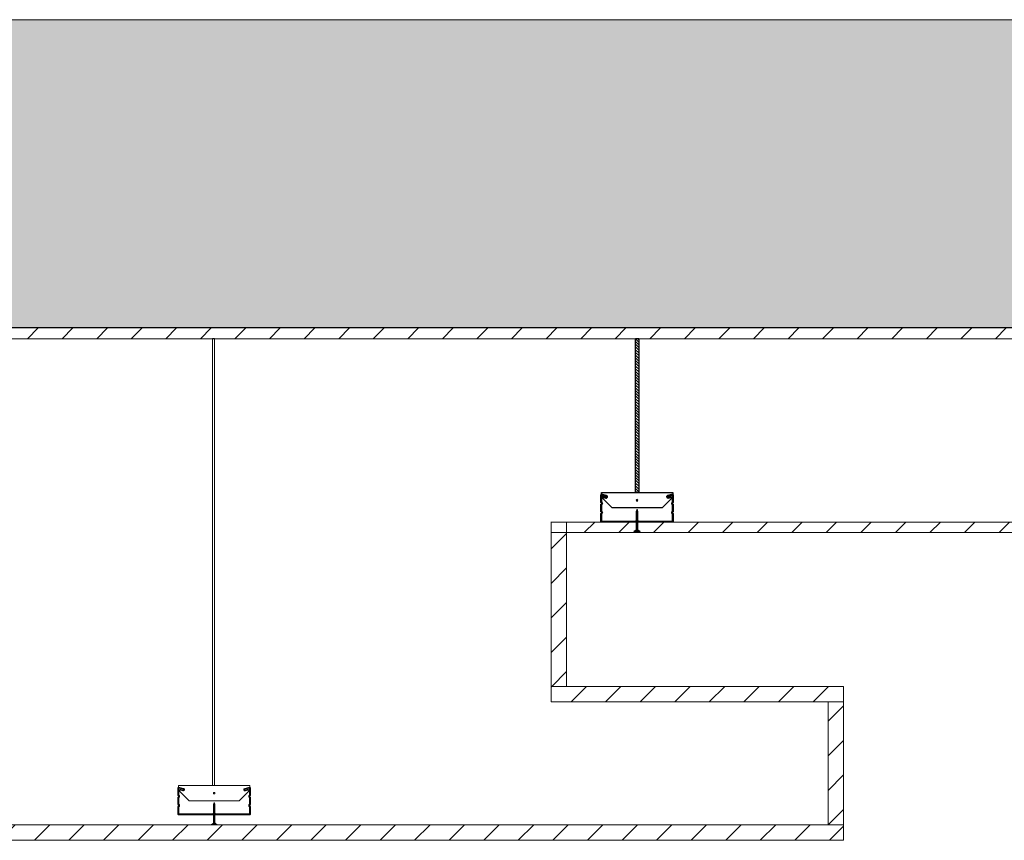
# Model space of a CAD drawing. Units: millimetres. Extents: x 1786 to 2031, y 663 to 768.
# Drawn here: x 1866 to 1866, y 673 to 673 of the extents above; entities that cross this region are included whole.
import ezdxf

# ---------------------------------------------------------------- set-up
doc = ezdxf.new("R2010")
doc.units = ezdxf.units.MM
doc.header["$LTSCALE"] = 0.7
doc.linetypes.add('CONTINUA', pattern=[0])
doc.layers.add('MUEBLES', color=6, linetype='Continuous')
doc.layers.add('TABIQUE DURLOCK', color=8, linetype='Continuous')
pattern_1 = [(45, (-5.391156, -10.919103), (-0.01122532015, 0.01122532015), [])]
pattern_2 = [(45, (0, -5), (-0.01122532015, 0.01122532015), [])]

msp = doc.modelspace()

# ---------------------------------------------------------------- hatches: boundary and pattern name
at = {"lineweight": 0}
h = msp.add_hatch(dxfattribs=at)
h.set_pattern_fill('ANSI31', color=252, scale=0.001, style=0)
h.set_pattern_definition([(135, (2375.97237486, 457.14115917), (8.8388347648e-05, 8.8388347648e-05), [])])
h.paths.add_polyline_path([(1865.93486, 672.80815), (1865.93636, 672.80715), (1865.93236, 672.80715), (1865.93386, 672.80815), (1865.93386, 672.81388), (1865.93436, 672.81438), (1865.93486, 672.81388)])
h.paths.add_polyline_path([(1865.93386, 672.82015), (1865.93437, 672.82165), (1865.93486, 672.82015), (1865.93486, 672.81459), (1865.93472, 672.81474, 0.414214), (1865.934, 672.81473), (1865.93386, 672.81459)])
h.paths.add_polyline_path([(1865.93436, 672.81438), (1865.93386, 672.81388), (1865.93386, 672.81459), (1865.93401, 672.81474, -0.406245), (1865.93472, 672.81474), (1865.93486, 672.81459), (1865.93486, 672.81388)])
at = {"layer": 'MUEBLES'}
msp.add_hatch(color=251, dxfattribs=at).paths.add_polyline_path([(1876.36076, 673.33012), (1861.48265, 673.33012), (1861.48265, 673.13012), (1876.36076, 673.13012)])
at = {"layer": 'TABIQUE DURLOCK', "linetype": 'CONTINUA', "lineweight": 9}
h = msp.add_hatch(dxfattribs=at)
h.set_pattern_fill('ANSI31', color=250, scale=0.005, style=0)
h.paths.add_polyline_path([(1861.68265, 673.12989), (1861.68265, 673.12292), (1870.44098, 673.12292), (1870.44098, 673.12294), (1870.4431, 673.12294), (1870.4431, 673.12292), (1870.71658, 673.12292), (1870.71658, 673.12296), (1870.7187, 673.12296), (1870.7187, 673.12292), (1870.99219, 673.12292), (1870.99219, 673.12299), (1870.99431, 673.12299), (1870.99431, 673.12292), (1871.2678, 673.12292), (1871.2678, 673.12294), (1871.26992, 673.12294), (1871.26992, 673.12292), (1871.54341, 673.12292), (1871.54341, 673.12296), (1871.54553, 673.12296), (1871.54553, 673.12292), (1871.81796, 673.12292), (1871.81796, 673.12299), (1871.82008, 673.12299), (1871.82008, 673.12292), (1872.08459, 673.12292), (1872.08459, 673.12989)])
h = msp.add_hatch(dxfattribs=at)
h.set_pattern_fill('ANSI31', color=250, scale=0.005, style=0)
h.set_pattern_definition(pattern_2)
h.paths.add_polyline_path([(1868.30593, 673.0038), (1866.16324, 673.0038), (1866.16324, 672.99706), (1868.30593, 672.99706)])
h = msp.add_hatch(dxfattribs=at)
h.set_pattern_fill('ANSI31', color=250, scale=0.005, style=0)
h.set_pattern_definition(pattern_1)
h.paths.add_polyline_path([(1866.15324, 672.89706), (1866.15324, 672.88706), (1866.34308, 672.88706), (1866.34308, 672.89706)])
h = msp.add_hatch(dxfattribs=at)
h.set_pattern_fill('ANSI31', color=250, scale=0.005, style=0)
h.set_pattern_definition(pattern_1)
h.paths.add_polyline_path([(1866.34308, 672.88706), (1866.33308, 672.88706), (1866.33308, 672.80706), (1866.34308, 672.80706)])
h = msp.add_hatch(dxfattribs=at)
h.set_pattern_fill('ANSI31', color=250, scale=0.005, style=0)
h.set_pattern_definition(pattern_2)
h.paths.add_polyline_path([(1866.34308, 672.80706), (1862.48295, 672.80706), (1862.48295, 672.80697), (1862.47295, 672.80697), (1862.47295, 672.79706), (1866.34308, 672.79706)])

# ---------------------------------------------------------------- linework, layer by layer
at = {"lineweight": 18}
msp.add_lwpolyline([(1861.48265, 673.33012), (1876.36076, 673.33012), (1876.36076, 673.13012), (1861.48265, 673.13012)], close=True, dxfattribs=at)
at = {"color": 252, "lineweight": 0}
msp.add_lwpolyline([(1865.9333, 672.83268), (1865.93448, 672.83268), (1865.93448, 673.123), (1865.9333, 673.123)], close=True, dxfattribs=at)
msp.add_lwpolyline([(1865.934, 672.81473, -0.414214), (1865.93472, 672.81474), (1865.93516, 672.81429, 0.198912), (1865.93544, 672.81418), (1865.95696, 672.81418, 0.414214), (1865.95736, 672.81458), (1865.95736, 672.8186, 0.221672), (1865.95722, 672.81891, -0.469936), (1865.95722, 672.82044, 0.221672), (1865.95736, 672.82075), (1865.95736, 672.8246, 0.375597), (1865.95722, 672.82491, -0.476929), (1865.95722, 672.82644, 0.221672), (1865.95736, 672.82675), (1865.95736, 672.8305, 0.493145), (1865.95686, 672.83089), (1865.95437, 672.83022, 1), (1865.9545, 672.82974), (1865.95651, 672.83028), (1865.95664, 672.82979), (1865.95463, 672.82926, -1), (1865.95424, 672.8307), (1865.95724, 672.83151, -0.493145), (1865.95786, 672.83102), (1865.95786, 672.82648, -0.284917), (1865.95764, 672.82612, 0.62203), (1865.95764, 672.82523, -0.339971), (1865.95786, 672.82487), (1865.95786, 672.82048, -0.284917), (1865.95764, 672.82012, 0.623438), (1865.95764, 672.81923, -0.348473), (1865.95786, 672.81887), (1865.95786, 672.81408, -0.414214), (1865.95746, 672.81368), (1865.93524, 672.81368, -0.198912), (1865.93495, 672.81379), (1865.93436, 672.81438), (1865.93377, 672.81379, -0.198912), (1865.93349, 672.81368), (1865.91126, 672.81368, -0.414214), (1865.91086, 672.81408), (1865.91086, 672.81887, -0.348473), (1865.91109, 672.81923, 0.623438), (1865.91109, 672.82012, -0.284917), (1865.91086, 672.82048), (1865.91086, 672.82487, -0.339971), (1865.91109, 672.82523, 0.62203), (1865.91109, 672.82612, -0.284917), (1865.91086, 672.82648), (1865.91086, 672.83102, -0.493145), (1865.91149, 672.83151), (1865.91449, 672.8307, -1), (1865.9141, 672.82926), (1865.91209, 672.82979), (1865.91222, 672.83028), (1865.91423, 672.82974, 1), (1865.91436, 672.83022), (1865.91187, 672.83089, 0.493145), (1865.91136, 672.8305), (1865.91136, 672.82675, 0.221672), (1865.91151, 672.82644, -0.476929), (1865.91151, 672.82491, 0.375597), (1865.91136, 672.8246), (1865.91136, 672.82075, 0.221672), (1865.91151, 672.82044, -0.469936), (1865.91151, 672.81891, 0.221672), (1865.91136, 672.8186), (1865.91136, 672.81458, 0.414214), (1865.91176, 672.81418), (1865.93328, 672.81418, 0.198912), (1865.93357, 672.81429), (1865.93401, 672.81474)], format="xyb", dxfattribs=at)
msp.add_lwpolyline([(1865.93436, 672.83268), (1865.95748, 672.83268), (1865.95748, 672.83168), (1865.95422, 672.8308, 1), (1865.95466, 672.82916), (1865.95623, 672.82958, -0.767327), (1865.95671, 672.82874), (1865.95064, 672.82268), (1865.93436, 672.82268), (1865.91809, 672.82268), (1865.91202, 672.82874, -0.767327), (1865.9125, 672.82958), (1865.91407, 672.82916, 1), (1865.91451, 672.8308), (1865.91125, 672.83168), (1865.91125, 672.83268)], format="xyb", close=True, dxfattribs=at)
msp.add_lwpolyline([(1865.93436, 672.82164), (1865.93386, 672.82015), (1865.93386, 672.80815), (1865.93236, 672.80715), (1865.93636, 672.80715), (1865.93486, 672.80815), (1865.93486, 672.82015), (1865.93436, 672.82165)], dxfattribs=at)
for start, end in [(90, 270), (270, 90)]:
    msp.add_arc((1865.93436, 672.82768), 0.0005, start, end, dxfattribs=at)
at = {"layer": 'TABIQUE DURLOCK'}
for p, q in [((1866.20796, 673.02294), (1866.20796, 673.12294)), ((1866.20796, 673.12294), (1866.21008, 673.12294)), ((1866.21008, 673.12071), (1866.20796, 673.12283)), ((1866.21008, 673.11895), (1866.20796, 673.12107)), ((1866.21008, 673.11718), (1866.20796, 673.1193)), ((1866.21008, 673.12248), (1866.20963, 673.12294)), ((1866.21008, 673.12294), (1866.21008, 673.02294)), ((1866.21008, 673.11541), (1866.20796, 673.11753)), ((1866.21008, 673.11364), (1866.20796, 673.11576)), ((1866.21008, 673.11188), (1866.20796, 673.114)), ((1866.21008, 673.11011), (1866.20796, 673.11223)), ((1866.21008, 673.10834), (1866.20796, 673.11046)), ((1866.21008, 673.10657), (1866.20796, 673.10869)), ((1866.21008, 673.1048), (1866.20796, 673.10692)), ((1866.21008, 673.10304), (1866.20796, 673.10516)), ((1866.21008, 673.10127), (1866.20796, 673.10339)), ((1866.21008, 673.0995), (1866.20796, 673.10162)), ((1866.21008, 673.09773), (1866.20796, 673.09985)), ((1866.21008, 673.09597), (1866.20796, 673.09809)), ((1866.21008, 673.0942), (1866.20796, 673.09632)), ((1866.21008, 673.09243), (1866.20796, 673.09455)), ((1866.21008, 673.09066), (1866.20796, 673.09278)), ((1866.21008, 673.08889), (1866.20796, 673.09101)), ((1866.21008, 673.08713), (1866.20796, 673.08925)), ((1866.21008, 673.08536), (1866.20796, 673.08748)), ((1866.21008, 673.08359), (1866.20796, 673.08571)), ((1866.21008, 673.08182), (1866.20796, 673.08394)), ((1866.21008, 673.08006), (1866.20796, 673.08218)), ((1866.21008, 673.07829), (1866.20796, 673.08041)), ((1866.21008, 673.07652), (1866.20796, 673.07864)), ((1866.21008, 673.07475), (1866.20796, 673.07687)), ((1866.21008, 673.07298), (1866.20796, 673.0751)), ((1866.21008, 673.07122), (1866.20796, 673.07334)), ((1866.21008, 673.06945), (1866.20796, 673.07157)), ((1866.21008, 673.06768), (1866.20796, 673.0698)), ((1866.21008, 673.06591), (1866.20796, 673.06803)), ((1866.21008, 673.06415), (1866.20796, 673.06627)), ((1866.21008, 673.06238), (1866.20796, 673.0645)), ((1866.21008, 673.06061), (1866.20796, 673.06273)), ((1866.21008, 673.05884), (1866.20796, 673.06096)), ((1866.21008, 673.05707), (1866.20796, 673.05919)), ((1866.21008, 673.05531), (1866.20796, 673.05743)), ((1866.21008, 673.05354), (1866.20796, 673.05566)), ((1866.21008, 673.05177), (1866.20796, 673.05389)), ((1866.21008, 673.05), (1866.20796, 673.05212)), ((1866.21008, 673.04824), (1866.20796, 673.05036)), ((1866.21008, 673.04647), (1866.20796, 673.04859)), ((1866.21008, 673.0447), (1866.20796, 673.04682)), ((1866.21008, 673.04293), (1866.20796, 673.04505)), ((1866.21008, 673.04116), (1866.20796, 673.04328)), ((1866.21008, 673.0394), (1866.20796, 673.04152)), ((1866.21008, 673.03763), (1866.20796, 673.03975)), ((1866.21008, 673.03586), (1866.20796, 673.03798)), ((1866.21008, 673.03409), (1866.20796, 673.03621)), ((1866.21008, 673.03233), (1866.20796, 673.03445)), ((1866.21008, 673.03056), (1866.20796, 673.03268)), ((1866.21008, 673.02879), (1866.20796, 673.03091)), ((1866.21008, 673.02702), (1866.20796, 673.02914)), ((1866.21008, 673.02525), (1866.20796, 673.02737)), ((1866.21008, 673.02349), (1866.20796, 673.02561)), ((1866.20886, 673.02294), (1866.20796, 673.02384)), ((1866.21008, 673.02294), (1866.20796, 673.02294)), ((1866.20902, 673.01191), (1866.20852, 673.01042)), ((1866.20952, 673.00957), (1866.20856, 673.01053)), ((1866.20952, 673.00975), (1866.20861, 673.01067)), ((1866.20952, 673.00993), (1866.20865, 673.0108)), ((1866.20952, 673.0101), (1866.2087, 673.01093)), ((1866.20952, 673.01028), (1866.20874, 673.01106)), ((1866.2095, 673.01048), (1866.20879, 673.0112)), ((1866.20942, 673.01074), (1866.20883, 673.01133)), ((1866.20933, 673.01101), (1866.20887, 673.01146)), ((1866.20924, 673.01127), (1866.20892, 673.01159)), ((1866.20915, 673.01154), (1866.20896, 673.01173)), ((1866.20906, 673.0118), (1866.20901, 673.01186)), ((1866.20952, 673.01042), (1866.20902, 673.01192)), ((1866.20852, 673.01042), (1866.20852, 672.99842)), ((1866.20952, 673.0094), (1866.20852, 673.0104)), ((1866.20952, 673.00922), (1866.20852, 673.01022)), ((1866.20952, 673.00904), (1866.20852, 673.01004)), ((1866.20952, 673.00887), (1866.20852, 673.00987)), ((1866.20952, 673.00869), (1866.20852, 673.00969)), ((1866.20952, 673.00851), (1866.20852, 673.00951)), ((1866.20952, 673.00834), (1866.20852, 673.00934)), ((1866.20952, 673.00816), (1866.20852, 673.00916)), ((1866.20952, 673.00798), (1866.20852, 673.00898)), ((1866.20952, 673.00781), (1866.20852, 673.00881)), ((1866.20952, 673.00763), (1866.20852, 673.00863)), ((1866.20952, 673.00745), (1866.20852, 673.00845)), ((1866.20952, 673.00728), (1866.20852, 673.00828)), ((1866.20952, 673.0071), (1866.20852, 673.0081)), ((1866.20952, 673.00692), (1866.20852, 673.00792)), ((1866.20952, 673.00675), (1866.20852, 673.00775)), ((1866.20952, 673.00657), (1866.20852, 673.00757)), ((1866.20952, 673.00639), (1866.20852, 673.00739)), ((1866.20952, 673.00622), (1866.20852, 673.00722)), ((1866.20952, 673.00604), (1866.20852, 673.00704)), ((1866.20952, 673.00586), (1866.20852, 673.00686)), ((1866.20952, 673.00569), (1866.20852, 673.00669)), ((1866.20952, 673.00551), (1866.20852, 673.00651)), ((1866.20952, 673.00533), (1866.20852, 673.00633)), ((1866.20952, 673.00516), (1866.20852, 673.00616)), ((1866.20952, 673.00498), (1866.20852, 673.00598)), ((1866.20922, 673.00511), (1866.20852, 673.0058)), ((1866.209, 673.00514), (1866.20852, 673.00562)), ((1866.20886, 673.00512), (1866.20852, 673.00545)), ((1866.20874, 673.00506), (1866.20852, 673.00527)), ((1866.20864, 673.00497), (1866.20852, 673.00509)), ((1866.20856, 673.00489), (1866.20852, 673.00492)), ((1866.20882, 673.00444), (1866.20852, 673.00474)), ((1866.20873, 673.00436), (1866.20852, 673.00456)), ((1866.20864, 673.00427), (1866.20852, 673.00439)), ((1866.20856, 673.00418), (1866.20852, 673.00421)), ((1866.20952, 673.00303), (1866.20852, 673.00403)), ((1866.20891, 673.00453), (1866.20856, 673.00489)), ((1866.20952, 673.00321), (1866.20856, 673.00418)), ((1866.209, 673.00462), (1866.20864, 673.00497)), ((1866.20952, 673.00339), (1866.20864, 673.00427)), ((1866.20952, 673.00356), (1866.20873, 673.00436)), ((1866.20952, 673.00427), (1866.20874, 673.00506)), ((1866.20952, 673.00374), (1866.20882, 673.00444)), ((1866.20952, 673.00445), (1866.20886, 673.00512)), ((1866.20952, 673.00392), (1866.20891, 673.00453)), ((1866.20952, 673.00462), (1866.209, 673.00514)), ((1866.20952, 673.00409), (1866.209, 673.00462)), ((1866.20952, 673.0048), (1866.20922, 673.00511)), ((1866.20952, 672.99842), (1866.20952, 673.01042)), ((1866.20852, 672.99842), (1866.20702, 672.99742)), ((1866.20772, 672.99742), (1866.20744, 672.99769)), ((1866.20789, 672.99742), (1866.20755, 672.99776)), ((1866.20807, 672.99742), (1866.20765, 672.99784)), ((1866.20825, 672.99742), (1866.20776, 672.99791)), ((1866.20842, 672.99742), (1866.20786, 672.99798)), ((1866.2086, 672.99742), (1866.20797, 672.99805)), ((1866.20878, 672.99742), (1866.20808, 672.99812)), ((1866.20895, 672.99742), (1866.20818, 672.99819)), ((1866.20913, 672.99742), (1866.20829, 672.99826)), ((1866.20931, 672.99742), (1866.20839, 672.99833)), ((1866.20948, 672.99742), (1866.2085, 672.9984)), ((1866.20952, 673.00286), (1866.20852, 673.00386)), ((1866.20952, 673.00268), (1866.20852, 673.00368)), ((1866.20952, 673.0025), (1866.20852, 673.0035)), ((1866.20952, 673.00233), (1866.20852, 673.00333)), ((1866.20952, 673.00215), (1866.20852, 673.00315)), ((1866.20952, 673.00197), (1866.20852, 673.00297)), ((1866.20952, 673.0018), (1866.20852, 673.0028)), ((1866.20952, 673.00162), (1866.20852, 673.00262)), ((1866.20952, 673.00144), (1866.20852, 673.00244)), ((1866.20952, 673.00127), (1866.20852, 673.00227)), ((1866.20952, 673.00109), (1866.20852, 673.00209)), ((1866.20952, 673.00091), (1866.20852, 673.00191)), ((1866.20952, 673.00074), (1866.20852, 673.00174)), ((1866.20952, 673.00056), (1866.20852, 673.00156)), ((1866.20952, 673.00038), (1866.20852, 673.00138)), ((1866.20952, 673.00021), (1866.20852, 673.00121)), ((1866.20952, 673.00003), (1866.20852, 673.00103)), ((1866.20952, 672.99985), (1866.20852, 673.00085)), ((1866.20952, 672.99967), (1866.20852, 673.00067)), ((1866.20952, 672.9995), (1866.20852, 673.0005)), ((1866.20952, 672.99932), (1866.20852, 673.00032)), ((1866.20952, 672.99914), (1866.20852, 673.00014)), ((1866.20952, 672.99897), (1866.20852, 672.99997)), ((1866.20952, 672.99879), (1866.20852, 672.99979)), ((1866.20952, 672.99861), (1866.20852, 672.99961)), ((1866.20952, 672.99844), (1866.20852, 672.99944)), ((1866.21037, 672.99742), (1866.20852, 672.99926)), ((1866.21019, 672.99742), (1866.20852, 672.99908)), ((1866.21001, 672.99742), (1866.20852, 672.99891)), ((1866.20984, 672.99742), (1866.20852, 672.99873)), ((1866.20966, 672.99742), (1866.20852, 672.99855)), ((1866.21102, 672.99742), (1866.20952, 672.99842)), ((1866.21054, 672.99742), (1866.20959, 672.99838)), ((1866.21072, 672.99742), (1866.21012, 672.99802)), ((1866.2109, 672.99742), (1866.21065, 672.99767)), ((1866.20702, 672.99742), (1866.21102, 672.99742)), ((1866.20719, 672.99742), (1866.20712, 672.99748)), ((1866.20736, 672.99742), (1866.20723, 672.99755)), ((1866.20754, 672.99742), (1866.20733, 672.99762))]:
    msp.add_line(p, q, dxfattribs=at)
at = {"layer": 'TABIQUE DURLOCK', "color": 250, "linetype": 'CONTINUA', "lineweight": 9}
for p, q in [((1866.15324, 672.88706), (1866.15324, 673.00389)), ((1868.31593, 673.0038), (1866.15324, 673.0038)), ((1866.16324, 672.89706), (1866.16324, 673.00389)), ((1868.31593, 672.99706), (1866.15324, 672.99706)), ((1866.15324, 672.98642), (1866.16324, 672.99642)), ((1866.15324, 672.96397), (1866.16324, 672.97397)), ((1866.15324, 672.94152), (1866.16324, 672.95152)), ((1866.15324, 672.91907), (1866.16324, 672.92907)), ((1866.15369, 672.89706), (1866.16324, 672.90662)), ((1866.34308, 672.79706), (1866.34308, 672.89706)), ((1866.33308, 672.80706), (1866.33308, 672.88706))]:
    msp.add_line(p, q, dxfattribs=at)
msp.add_lwpolyline([(1872.08459, 673.12292), (1861.68265, 673.12292), (1861.68265, 673.12989), (1872.08459, 673.12989)], close=True, dxfattribs=at)
at = {"layer": 'TABIQUE DURLOCK'}
msp.add_lwpolyline([(1866.20866, 673.00499, -0.414214), (1866.20938, 673.005), (1866.20982, 673.00456, 0.198912), (1866.2101, 673.00444), (1866.23162, 673.00444, 0.414214), (1866.23202, 673.00484), (1866.23202, 673.00887, 0.221672), (1866.23188, 673.00917, -0.469936), (1866.23188, 673.01071, 0.221672), (1866.23202, 673.01101), (1866.23202, 673.01487, 0.375597), (1866.23188, 673.01517, -0.476929), (1866.23188, 673.01671, 0.221672), (1866.23202, 673.01701), (1866.23202, 673.02077, 0.493145), (1866.23152, 673.02115), (1866.22903, 673.02049, 1), (1866.22916, 673.02), (1866.23117, 673.02054), (1866.2313, 673.02006), (1866.22929, 673.01952, -1), (1866.2289, 673.02097), (1866.23189, 673.02177, -0.493145), (1866.23252, 673.02129), (1866.23252, 673.01675, -0.284917), (1866.2323, 673.01639, 0.62203), (1866.2323, 673.01549, -0.339971), (1866.23252, 673.01513), (1866.23252, 673.01075, -0.284917), (1866.2323, 673.01039, 0.623438), (1866.2323, 673.00949, -0.348473), (1866.23252, 673.00913), (1866.23252, 673.00434, -0.414214), (1866.23212, 673.00394), (1866.2099, 673.00394, -0.198912), (1866.20961, 673.00406), (1866.20902, 673.00465), (1866.20843, 673.00406, -0.198912), (1866.20815, 673.00394), (1866.18592, 673.00394, -0.414214), (1866.18552, 673.00434), (1866.18552, 673.00913, -0.348473), (1866.18575, 673.00949, 0.623438), (1866.18575, 673.01039, -0.284917), (1866.18552, 673.01075), (1866.18552, 673.01513, -0.339971), (1866.18575, 673.01549, 0.62203), (1866.18575, 673.01639, -0.284917), (1866.18552, 673.01675), (1866.18552, 673.02129, -0.493145), (1866.18615, 673.02177), (1866.18915, 673.02097, -1), (1866.18876, 673.01952), (1866.18675, 673.02006), (1866.18688, 673.02054), (1866.18889, 673.02, 1), (1866.18902, 673.02049), (1866.18653, 673.02115, 0.493145), (1866.18602, 673.02077), (1866.18602, 673.01701, 0.221672), (1866.18617, 673.01671, -0.476929), (1866.18617, 673.01517, 0.375597), (1866.18602, 673.01487), (1866.18602, 673.01101, 0.221672), (1866.18617, 673.01071, -0.469936), (1866.18617, 673.00917, 0.221672), (1866.18602, 673.00887), (1866.18602, 673.00484, 0.414214), (1866.18642, 673.00444), (1866.20794, 673.00444, 0.198912), (1866.20823, 673.00456), (1866.20867, 673.005)], format="xyb", dxfattribs=at)
msp.add_lwpolyline([(1866.20902, 673.02294), (1866.23214, 673.02294), (1866.23214, 673.02194), (1866.22888, 673.02107, 1), (1866.22932, 673.01942), (1866.23089, 673.01985, -0.767327), (1866.23137, 673.01901), (1866.2253, 673.01294), (1866.20902, 673.01294), (1866.19275, 673.01294), (1866.18668, 673.01901, -0.767327), (1866.18716, 673.01985), (1866.18873, 673.01942, 1), (1866.18917, 673.02107), (1866.18591, 673.02194), (1866.18591, 673.02294)], format="xyb", close=True, dxfattribs=at)
at = {"layer": 'TABIQUE DURLOCK', "color": 250, "linetype": 'CONTINUA', "lineweight": 9}
for points in [[(1866.34308, 672.89706), (1866.15324, 672.89706)], [(1866.34308, 672.88706), (1866.15324, 672.88706)], [(1866.34308, 672.80706), (1862.48295, 672.80706)], [(1866.34308, 672.79706), (1862.47295, 672.79706)]]:
    msp.add_lwpolyline(points, dxfattribs=at)
at = {"layer": 'TABIQUE DURLOCK'}
for start, end in [(90, 270), (270, 90)]:
    msp.add_arc((1866.20902, 673.01794), 0.0005, start, end, dxfattribs=at)

doc.saveas('drawing.dxf')
